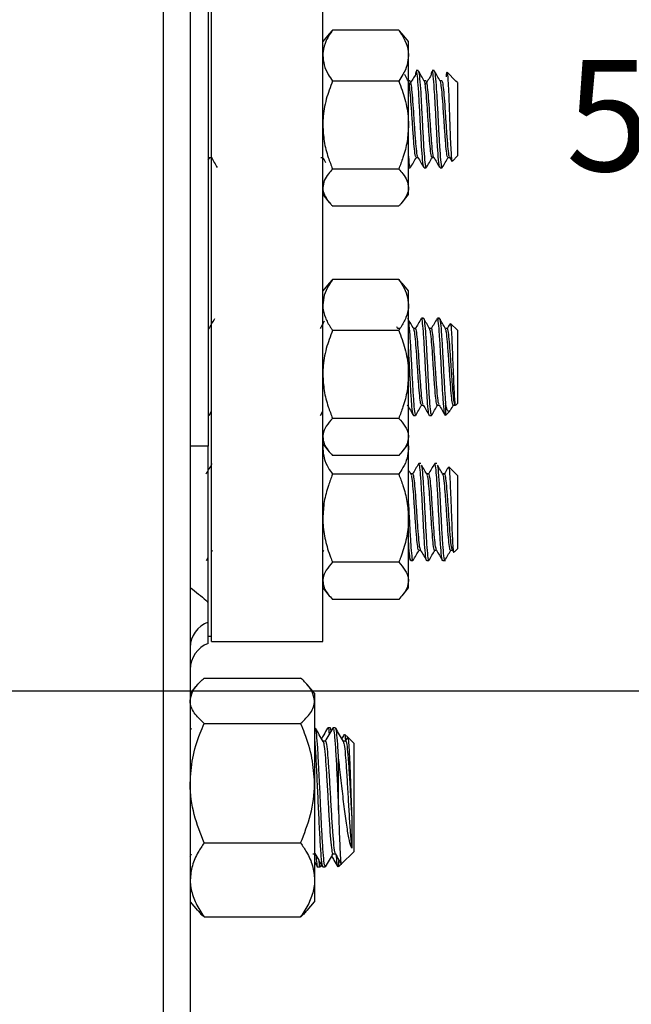
# Model space of a CAD drawing. Units: inches. Extents: x 0.5 to 21.5, y 0.5 to 16.8.
# Drawn here: x 11 to 11.7, y 3.5 to 4.6 of the extents above; entities that cross this region are included whole.
import ezdxf

# ---------------------------------------------------------------- set-up
doc = ezdxf.new("R2010")
doc.units = ezdxf.units.IN
doc.header["$MEASUREMENT"] = 0
doc.layers.add('DEFAULT', color=7, linetype='Continuous')
doc.styles.add('SLDTEXTSTYLE5', font='TXT', dxfattribs={"width": 0.75})
doc.dimstyles.new('SLDDIMSTYLE2', dxfattribs={"dimtxt": 0.125, "dimasz": 0.13, "dimexe": 0, "dimexo": 0.0625, "dimgap": 0.03125, "dimtad": 0, "dimtih": 1, "dimtoh": 1, "dimlfac": 4, "dimrnd": 1e-09, "dimzin": 4, "dimdsep": 46, "dimtxsty": 'SLDTEXTSTYLE5', "dimsah": 1, "dimcen": 0.09, "dimadec": 0, "dimazin": 1, "dimtfac": 1, "dimtofl": 0, "dimtmove": 0, "dimatfit": 3, "dimfxl": 1, "dimfrac": 2, "dimtolj": 1, "dimtzin": 12, "dimarcsym": 0})

# ---------------------------------------------------------------- blocks, each defined once
blk = doc.blocks.new('_D_20')
at = {"layer": 'DEFAULT'}
for p, q in [((11.6115, 5.1175), (11.9306, 5.1175)), ((11.8056, 5.1175), (11.8056, 4.6136)), ((11.8056, 3.8675), (11.8056, 4.4151)), ((10.7306, 3.8675), (11.9306, 3.8675))]:
    blk.add_line(p, q, dxfattribs=at)
for points in [[(11.8056, 5.1175), (11.7856, 4.9875), (11.8256, 4.9875)], [(11.8056, 3.8675), (11.8256, 3.9975), (11.7856, 3.9975)]]:
    blk.add_solid(points, dxfattribs=at)
at = {"layer": 'DEFAULT', "insert": (11.644, 4.5763), "char_height": 0.125, "attachment_point": 1, "style": 'SLDTEXTSTYLE5'}
blk.add_mtext('5.00', dxfattribs=at)

msp = doc.modelspace()

# ---------------------------------------------------------------- linework, layer by layer
at = {"color": 8, "linetype": 'Continuous', "lineweight": 25}
for p, q in [((11.19181, 2.94566), (11.19181, 7.28941)), ((11.24206, 4.14235), (11.22181, 4.14235))]:
    msp.add_line(p, q, dxfattribs=at)
at = {"color": 7, "linetype": 'Continuous', "lineweight": 25}
for p, q in [((11.22181, 7.25941), (11.22181, 2.97566)), ((11.37081, 3.92268), (11.37081, 5.04998)), ((11.24206, 4.98319), (11.24206, 4.14235)), ((11.24581, 3.92268), (11.24581, 4.98319)), ((11.378, 4.60566), (11.37081, 4.59692)), ((11.38175, 4.60981), (11.3779, 4.60544)), ((11.45613, 4.60981), (11.38175, 4.60981)), ((11.45613, 4.60981), (11.45997, 4.60544)), ((11.46706, 4.59692), (11.45988, 4.60566)), ((11.46706, 4.58119), (11.46706, 4.59692)), ((11.46706, 4.50313), (11.46706, 4.58119)), ((11.24231, 4.55876), (11.24206, 4.55836)), ((11.47519, 4.56323), (11.47445, 4.55788)), ((11.47797, 4.56424), (11.47574, 4.56424)), ((11.49305, 4.56323), (11.49231, 4.55788)), ((11.49583, 4.56424), (11.4936, 4.56424)), ((11.52036, 4.55255), (11.51051, 4.56241)), ((11.45613, 4.55258), (11.38175, 4.55258)), ((11.46904, 4.55265), (11.46694, 4.55265)), ((11.48689, 4.55265), (11.48479, 4.55265)), ((11.50475, 4.55265), (11.50265, 4.55265)), ((11.52206, 4.55085), (11.52036, 4.55255)), ((11.52206, 4.55085), (11.52206, 4.51752)), ((11.52206, 4.51752), (11.52206, 4.46839)), ((11.46706, 4.43285), (11.46706, 4.50313)), ((11.24206, 4.46368), (11.24375, 4.46659)), ((11.24359, 4.46659), (11.24566, 4.46659)), ((11.36859, 4.46659), (11.37066, 4.46659)), ((11.47573, 4.46659), (11.4778, 4.46659)), ((11.49359, 4.46659), (11.49566, 4.46659)), ((11.51145, 4.46659), (11.51352, 4.46659)), ((11.51334, 4.4669), (11.51581, 4.46264)), ((11.51636, 4.46268), (11.52206, 4.46839)), ((11.45613, 4.45368), (11.38175, 4.45368)), ((11.46706, 4.45499), (11.46904, 4.45499)), ((11.48467, 4.45499), (11.4869, 4.45499)), ((11.50253, 4.45499), (11.50476, 4.45499)), ((11.46706, 4.42492), (11.46706, 4.43285)), ((11.37081, 4.42492), (11.378, 4.41618)), ((11.45988, 4.41618), (11.46706, 4.42492)), ((11.45613, 4.41202), (11.38175, 4.41202)), ((11.3781, 4.32548), (11.38175, 4.32963)), ((11.45613, 4.32963), (11.38175, 4.32963)), ((11.45977, 4.32548), (11.45613, 4.32963)), ((11.37804, 4.32553), (11.37081, 4.31674)), ((11.46706, 4.31674), (11.45984, 4.32553)), ((11.46706, 4.30101), (11.46706, 4.31674)), ((11.46706, 4.22295), (11.46706, 4.30101)), ((11.48393, 4.28593), (11.4817, 4.28593)), ((11.50178, 4.28593), (11.49955, 4.28593)), ((11.45613, 4.2724), (11.38175, 4.2724)), ((11.4552, 4.27411), (11.45387, 4.2764)), ((11.45714, 4.27433), (11.45507, 4.27433)), ((11.475, 4.27433), (11.47293, 4.27433)), ((11.49285, 4.27433), (11.49078, 4.27433)), ((11.51071, 4.27433), (11.50864, 4.27433)), ((11.52206, 4.27254), (11.51442, 4.28018)), ((11.52206, 4.27254), (11.52206, 4.19007)), ((11.46706, 4.15267), (11.46706, 4.22295)), ((11.48169, 4.18828), (11.48376, 4.18828)), ((11.49955, 4.18828), (11.50162, 4.18828)), ((11.50867, 4.19011), (11.50867, 4.17671)), ((11.51741, 4.18828), (11.51964, 4.18828)), ((11.52018, 4.18819), (11.52206, 4.19007)), ((11.24308, 4.17685), (11.24581, 4.18156)), ((11.36808, 4.17685), (11.37081, 4.18156)), ((11.45613, 4.1735), (11.38175, 4.1735)), ((11.47277, 4.17668), (11.475, 4.17668)), ((11.49062, 4.17668), (11.49286, 4.17668)), ((11.50867, 4.17668), (11.51369, 4.1817)), ((11.46706, 4.14474), (11.46706, 4.15267)), ((11.24206, 3.96649), (11.24206, 4.14235)), ((11.37081, 4.14474), (11.37804, 4.13595)), ((11.45984, 4.13595), (11.46706, 4.14474)), ((11.46706, 4.13925), (11.46706, 4.14474)), ((11.46706, 4.06119), (11.46706, 4.13925)), ((11.45613, 4.13184), (11.38175, 4.13184)), ((11.47855, 4.12277), (11.47838, 4.12197)), ((11.48095, 4.12287), (11.47872, 4.12287)), ((11.4964, 4.12277), (11.49624, 4.12197)), ((11.49881, 4.12287), (11.49657, 4.12287)), ((11.52206, 4.10948), (11.51248, 4.11906)), ((11.45613, 4.11063), (11.38175, 4.11063)), ((11.47202, 4.11127), (11.46979, 4.11127)), ((11.48988, 4.11127), (11.48764, 4.11127)), ((11.50773, 4.11127), (11.5055, 4.11127)), ((11.52206, 4.10948), (11.52206, 4.10725)), ((11.52206, 4.10725), (11.52206, 4.02702)), ((11.46706, 3.99091), (11.46706, 4.06119)), ((11.24013, 4.01384), (11.24206, 4.01718)), ((11.24581, 4.02365), (11.24688, 4.02549)), ((11.37081, 4.02365), (11.37188, 4.02549)), ((11.46706, 4.01811), (11.46957, 4.01379)), ((11.47872, 4.02522), (11.48079, 4.02522)), ((11.49657, 4.02522), (11.49865, 4.02522)), ((11.51443, 4.02522), (11.51651, 4.02522)), ((11.51637, 4.02545), (11.51777, 4.02304)), ((11.51827, 4.02322), (11.52206, 4.02702)), ((11.45613, 4.01174), (11.38175, 4.01174)), ((11.46979, 4.01362), (11.47202, 4.01362)), ((11.48765, 4.01362), (11.48988, 4.01362)), ((11.5055, 4.01362), (11.50867, 4.01362)), ((11.46706, 3.98297), (11.46706, 3.99091)), ((11.37081, 3.98297), (11.37804, 3.97418)), ((11.45984, 3.97418), (11.46706, 3.98297)), ((11.24206, 3.94439), (11.24206, 3.96649)), ((11.45613, 3.97008), (11.38175, 3.97008)), ((11.24206, 3.92068), (11.24206, 3.94439)), ((11.24206, 3.92893), (11.24581, 3.92893)), ((11.24581, 3.92268), (11.37081, 3.92268)), ((11.23007, 3.87435), (11.22181, 3.86477)), ((11.23744, 3.88163), (11.34594, 3.88163)), ((11.36156, 3.86477), (11.35331, 3.87435)), ((11.36156, 3.86477), (11.36156, 3.85613)), ((11.36156, 3.85613), (11.36156, 3.76358)), ((11.23744, 3.83063), (11.34594, 3.83063)), ((11.22281, 3.82542), (11.22181, 3.8237)), ((11.36229, 3.82564), (11.36156, 3.82564)), ((11.37934, 3.82564), (11.3765, 3.82564)), ((11.38502, 3.82564), (11.38218, 3.82564)), ((11.39933, 3.81483), (11.39574, 3.81842)), ((11.37364, 3.81088), (11.37098, 3.81088)), ((11.39637, 3.81088), (11.39371, 3.81088)), ((11.39862, 3.81506), (11.39604, 3.8106)), ((11.40556, 3.8086), (11.39933, 3.81483)), ((11.40556, 3.8086), (11.40556, 3.68644)), ((11.38852, 3.73335), (11.38852, 3.79195)), ((11.36156, 3.76358), (11.36156, 3.65496)), ((11.23744, 3.69652), (11.34594, 3.69652)), ((11.36156, 3.68548), (11.36193, 3.6853)), ((11.39188, 3.67276), (11.40556, 3.68644)), ((11.22181, 3.68166), (11.22326, 3.68415)), ((11.35944, 3.68415), (11.36211, 3.68415)), ((11.36156, 3.67531), (11.36485, 3.66963)), ((11.38217, 3.68415), (11.38484, 3.68415)), ((11.38852, 3.67649), (11.38852, 3.6694)), ((11.36513, 3.66939), (11.36797, 3.66939)), ((11.36832, 3.66974), (11.36939, 3.67159)), ((11.37081, 3.66939), (11.37365, 3.66939)), ((11.38852, 3.66939), (11.39188, 3.67276)), ((11.36156, 3.65496), (11.36156, 3.63027)), ((11.22181, 3.63027), (11.23007, 3.62068)), ((11.35331, 3.62068), (11.36156, 3.63027)), ((11.23744, 3.6134), (11.34594, 3.6134))]:
    msp.add_line(p, q, dxfattribs=at)
for centre, radius, start, end in [((11.25214, 3.91579), 0.03032, 109.3997, 179.482), ((11.25306, 3.89143), 0.03125, 110.60969, 180)]:
    msp.add_arc(centre, radius, start, end, dxfattribs=at)
for points, knots in [([(11.38175, 4.60981), (11.37921, 4.6059), (11.37406, 4.59799), (11.37108, 4.58822), (11.37087, 4.58257), (11.37081, 4.58119)], [0, 0, 0, 0, 0.4247356, 0.8594396, 1, 1, 1, 1]), ([(11.45613, 4.60981), (11.45867, 4.6059), (11.46382, 4.59799), (11.4668, 4.58822), (11.46701, 4.58257), (11.46706, 4.58119)], [0, 0, 0, 0, 0.4247356, 0.8594396, 1, 1, 1, 1]), ([(11.37081, 4.58119), (11.37114, 4.57766), (11.3718, 4.57048), (11.37616, 4.56092), (11.38009, 4.55505), (11.38175, 4.55258)], [0, 0, 0, 0, 0.35993956, 0.72950724, 1, 1, 1, 1]), ([(11.46706, 4.58119), (11.46674, 4.57766), (11.46608, 4.57048), (11.46171, 4.56092), (11.45779, 4.55505), (11.45613, 4.55258)], [0, 0, 0, 0, 0.3599396, 0.7295072, 1, 1, 1, 1]), ([(11.46699, 4.55256), (11.46586, 4.5545), (11.46446, 4.55691), (11.46307, 4.55932), (11.46279, 4.55979)], [0, 0, 0, 0, 0.80330657, 1, 1, 1, 1]), ([(11.47446, 4.55876), (11.47333, 4.55698), (11.47109, 4.55343), (11.46885, 4.5499), (11.46773, 4.54814)], [0, 0, 0, 0, 0.5000372, 1, 1, 1, 1]), ([(11.4844, 4.45603), (11.4843, 4.45596), (11.48384, 4.45562), (11.48299, 4.46333), (11.4819, 4.47821), (11.48076, 4.49853), (11.47965, 4.52033), (11.47855, 4.54067), (11.47741, 4.55584), (11.47649, 4.56396), (11.47593, 4.56339), (11.47574, 4.56319)], [0, 0, 0, 0, 0.0320461, 0.1611528, 0.2895435, 0.4190453, 0.5476761, 0.676307, 0.8058088, 0.9341995, 1, 1, 1, 1]), ([(11.47797, 4.56319), (11.47816, 4.56339), (11.47873, 4.56396), (11.47964, 4.55584), (11.48078, 4.54067), (11.48189, 4.52034), (11.48299, 4.49852), (11.48413, 4.47825), (11.48523, 4.46319), (11.48616, 4.4552), (11.48672, 4.45584), (11.4869, 4.45605)], [0, 0, 0, 0, 0.0638059, 0.1883048, 0.3138811, 0.4386128, 0.5633445, 0.6889209, 0.8134197, 0.9386128, 1, 1, 1, 1]), ([(11.48484, 4.55256), (11.48372, 4.5545), (11.48147, 4.55837), (11.47923, 4.56224), (11.4781, 4.56418)], [0, 0, 0, 0, 0.4999153, 1, 1, 1, 1]), ([(11.49231, 4.55876), (11.49119, 4.55698), (11.48895, 4.55343), (11.48671, 4.5499), (11.48559, 4.54814)], [0, 0, 0, 0, 0.5000372, 1, 1, 1, 1]), ([(11.50225, 4.45603), (11.50216, 4.45596), (11.50169, 4.45562), (11.50085, 4.46333), (11.49976, 4.47821), (11.49862, 4.49853), (11.49751, 4.52033), (11.49641, 4.54067), (11.49527, 4.55584), (11.49435, 4.56396), (11.49379, 4.56339), (11.4936, 4.56319)], [0, 0, 0, 0, 0.0320461, 0.1611528, 0.2895435, 0.4190453, 0.5476761, 0.676307, 0.8058088, 0.9341995, 1, 1, 1, 1]), ([(11.49583, 4.56319), (11.49602, 4.56339), (11.49658, 4.56396), (11.4975, 4.55584), (11.49864, 4.54067), (11.49974, 4.52034), (11.50085, 4.49852), (11.50199, 4.47825), (11.50308, 4.46319), (11.50402, 4.4552), (11.50457, 4.45584), (11.50476, 4.45605)], [0, 0, 0, 0, 0.0638059, 0.1883048, 0.3138811, 0.4386128, 0.5633445, 0.6889209, 0.8134197, 0.9386128, 1, 1, 1, 1]), ([(11.5027, 4.55256), (11.50158, 4.5545), (11.49933, 4.55837), (11.49708, 4.56224), (11.49596, 4.56418)], [0, 0, 0, 0, 0.4999153, 1, 1, 1, 1]), ([(11.50962, 4.55731), (11.50968, 4.55817), (11.50994, 4.56207), (11.51039, 4.56329), (11.51102, 4.56023), (11.51162, 4.55108), (11.51225, 4.53749), (11.51286, 4.52103), (11.51348, 4.50362), (11.51409, 4.48739), (11.5147, 4.47395), (11.51533, 4.46541), (11.51578, 4.46169), (11.51604, 4.46273), (11.51609, 4.46294)], [0, 0, 0, 0, 0.0280342, 0.1280262, 0.2269634, 0.3248654, 0.4213539, 0.5171693, 0.6112079, 0.7049403, 0.7965295, 0.887841, 0.9773118, 1, 1, 1, 1]), ([(11.38175, 4.55258), (11.37921, 4.54582), (11.37406, 4.53215), (11.37108, 4.51527), (11.37087, 4.50551), (11.37081, 4.50313)], [0, 0, 0, 0, 0.4247356, 0.8594396, 1, 1, 1, 1]), ([(11.45613, 4.55258), (11.45867, 4.54582), (11.46382, 4.53215), (11.4668, 4.51527), (11.46701, 4.50551), (11.46706, 4.50313)], [0, 0, 0, 0, 0.42473558, 0.85943956, 1, 1, 1, 1]), ([(11.47574, 4.46742), (11.47556, 4.46726), (11.475, 4.46676), (11.47406, 4.47305), (11.47297, 4.48491), (11.47183, 4.50087), (11.47072, 4.51807), (11.46962, 4.53406), (11.46855, 4.54531), (11.4677, 4.5514), (11.46719, 4.5519), (11.46698, 4.55211)], [0, 0, 0, 0, 0.0626061, 0.1902214, 0.3171266, 0.4451339, 0.5722773, 0.6994206, 0.8274279, 0.9289768, 1, 1, 1, 1]), ([(11.47763, 4.4674), (11.47756, 4.46737), (11.47712, 4.46716), (11.4763, 4.4732), (11.4752, 4.48487), (11.47406, 4.50089), (11.47296, 4.51806), (11.47185, 4.53408), (11.47071, 4.54603), (11.4698, 4.55243), (11.46923, 4.55197), (11.46904, 4.55182)], [0, 0, 0, 0, 0.02399312, 0.15414015, 0.28356302, 0.4141098, 0.54377558, 0.67344135, 0.80398813, 0.933411, 1, 1, 1, 1]), ([(11.4936, 4.46742), (11.49341, 4.46726), (11.49286, 4.46676), (11.49192, 4.47305), (11.49083, 4.48491), (11.48969, 4.50087), (11.48858, 4.51807), (11.48748, 4.53406), (11.48641, 4.54531), (11.48556, 4.5514), (11.48505, 4.5519), (11.48484, 4.55211)], [0, 0, 0, 0, 0.06260614, 0.19022141, 0.31712662, 0.44513387, 0.57227726, 0.69942064, 0.82742789, 0.92897677, 1, 1, 1, 1]), ([(11.49549, 4.4674), (11.49542, 4.46737), (11.49497, 4.46716), (11.49415, 4.4732), (11.49306, 4.48487), (11.49192, 4.50089), (11.49081, 4.51806), (11.48971, 4.53408), (11.48857, 4.54603), (11.48765, 4.55243), (11.48709, 4.55197), (11.4869, 4.55182)], [0, 0, 0, 0, 0.0239931, 0.1541401, 0.283563, 0.4141098, 0.5437756, 0.6734413, 0.8039881, 0.933411, 1, 1, 1, 1]), ([(11.51145, 4.46742), (11.51127, 4.46726), (11.51071, 4.46676), (11.50978, 4.47305), (11.50868, 4.48491), (11.50755, 4.50087), (11.50644, 4.51807), (11.50534, 4.53406), (11.50427, 4.54531), (11.50342, 4.5514), (11.50291, 4.5519), (11.50269, 4.55211)], [0, 0, 0, 0, 0.0626061, 0.1902214, 0.3171266, 0.4451339, 0.5722773, 0.6994206, 0.8274279, 0.9289768, 1, 1, 1, 1]), ([(11.51334, 4.4674), (11.51327, 4.46737), (11.51283, 4.46716), (11.51201, 4.4732), (11.51092, 4.48487), (11.50978, 4.50089), (11.50867, 4.51806), (11.50757, 4.53408), (11.50643, 4.54603), (11.50551, 4.55243), (11.50495, 4.55197), (11.50476, 4.55182)], [0, 0, 0, 0, 0.02399312, 0.15414015, 0.28356302, 0.4141098, 0.54377558, 0.67344135, 0.80398813, 0.933411, 1, 1, 1, 1]), ([(11.37081, 4.50313), (11.37114, 4.49701), (11.3718, 4.48462), (11.37616, 4.46809), (11.38009, 4.45796), (11.38175, 4.45368)], [0, 0, 0, 0, 0.3599396, 0.7295072, 1, 1, 1, 1]), ([(11.46706, 4.50313), (11.46674, 4.49701), (11.46608, 4.48462), (11.46171, 4.46809), (11.45779, 4.45796), (11.45613, 4.45368)], [0, 0, 0, 0, 0.35993956, 0.72950724, 1, 1, 1, 1]), ([(11.24548, 4.4669), (11.24661, 4.46496), (11.24887, 4.46107), (11.25112, 4.45718), (11.25225, 4.45524)], [0, 0, 0, 0, 0.4997336, 1, 1, 1, 1]), ([(11.37048, 4.4669), (11.37161, 4.46496), (11.37276, 4.46298), (11.37391, 4.46099), (11.37394, 4.46095)], [0, 0, 0, 0, 0.9795268, 1, 1, 1, 1]), ([(11.46706, 4.4683), (11.46717, 4.46686), (11.46764, 4.46022), (11.4683, 4.45531), (11.46886, 4.45586), (11.46904, 4.45605)], [0, 0, 0, 0, 0.15749, 0.722804, 1, 1, 1, 1]), ([(11.46933, 4.45527), (11.47046, 4.45722), (11.47271, 4.46111), (11.47497, 4.465), (11.4761, 4.46694)], [0, 0, 0, 0, 0.5002548, 1, 1, 1, 1]), ([(11.47762, 4.4669), (11.47875, 4.46496), (11.48101, 4.46107), (11.48326, 4.45718), (11.48439, 4.45524)], [0, 0, 0, 0, 0.49973358, 1, 1, 1, 1]), ([(11.48719, 4.45527), (11.48831, 4.45722), (11.49057, 4.46111), (11.49283, 4.465), (11.49396, 4.46694)], [0, 0, 0, 0, 0.5002548, 1, 1, 1, 1]), ([(11.49548, 4.4669), (11.49661, 4.46496), (11.49887, 4.46107), (11.50112, 4.45718), (11.50225, 4.45524)], [0, 0, 0, 0, 0.4997336, 1, 1, 1, 1]), ([(11.50504, 4.45527), (11.50617, 4.45722), (11.50843, 4.46111), (11.51068, 4.465), (11.51181, 4.46694)], [0, 0, 0, 0, 0.5002548, 1, 1, 1, 1]), ([(11.38175, 4.45368), (11.38013, 4.45192), (11.37627, 4.44773), (11.37184, 4.44078), (11.37116, 4.43551), (11.37081, 4.43285)], [0, 0, 0, 0, 0.2641633, 0.6277993, 1, 1, 1, 1]), ([(11.45613, 4.45368), (11.45775, 4.45192), (11.46161, 4.44773), (11.46603, 4.44078), (11.46672, 4.43551), (11.46706, 4.43285)], [0, 0, 0, 0, 0.2641633, 0.62779934, 1, 1, 1, 1]), ([(11.37081, 4.43285), (11.37084, 4.43212), (11.37097, 4.42865), (11.37322, 4.42239), (11.37773, 4.41623), (11.38099, 4.41282), (11.38175, 4.41202)], [0, 0, 0, 0, 0.1019412, 0.4858057, 0.8798737, 1, 1, 1, 1]), ([(11.46706, 4.43285), (11.46704, 4.43212), (11.46691, 4.42865), (11.46466, 4.42239), (11.46014, 4.41623), (11.45689, 4.41282), (11.45613, 4.41202)], [0, 0, 0, 0, 0.1019412, 0.4858057, 0.8798737, 1, 1, 1, 1]), ([(11.38175, 4.32963), (11.38013, 4.32721), (11.37627, 4.32146), (11.37184, 4.31191), (11.37116, 4.30467), (11.37081, 4.30101)], [0, 0, 0, 0, 0.2641633, 0.6277993, 1, 1, 1, 1]), ([(11.45613, 4.32963), (11.45775, 4.32721), (11.46161, 4.32146), (11.46603, 4.31191), (11.46672, 4.30467), (11.46706, 4.30101)], [0, 0, 0, 0, 0.2641633, 0.6277993, 1, 1, 1, 1]), ([(11.37081, 4.30101), (11.37084, 4.30001), (11.37097, 4.29524), (11.37322, 4.28664), (11.37773, 4.27818), (11.38099, 4.27349), (11.38175, 4.2724)], [0, 0, 0, 0, 0.1019412, 0.4858057, 0.8798737, 1, 1, 1, 1]), ([(11.46706, 4.30101), (11.46704, 4.30001), (11.46691, 4.29524), (11.46466, 4.28664), (11.46014, 4.27818), (11.45689, 4.27349), (11.45613, 4.2724)], [0, 0, 0, 0, 0.1019412, 0.4858057, 0.8798737, 1, 1, 1, 1]), ([(11.24899, 4.28518), (11.24795, 4.2834), (11.2458, 4.27968), (11.24364, 4.27597), (11.24251, 4.27403)], [0, 0, 0, 0, 0.4783583, 1, 1, 1, 1]), ([(11.37257, 4.28275), (11.37201, 4.28178), (11.37038, 4.27897), (11.36876, 4.27617), (11.36769, 4.27433)], [0, 0, 0, 0, 0.3447598, 1, 1, 1, 1]), ([(11.47306, 4.27411), (11.47193, 4.27605), (11.46967, 4.27994), (11.46742, 4.28382), (11.46629, 4.28577)], [0, 0, 0, 0, 0.4997597, 1, 1, 1, 1]), ([(11.46706, 4.28179), (11.46717, 4.28134), (11.46764, 4.27927), (11.46849, 4.26774), (11.46962, 4.24924), (11.47071, 4.22742), (11.47185, 4.20631), (11.47296, 4.18919), (11.474, 4.17829), (11.47469, 4.1776), (11.475, 4.17729)], [0, 0, 0, 0, 0.0392637, 0.1802017, 0.3211396, 0.461296, 0.6026654, 0.743084, 0.8835026, 1, 1, 1, 1]), ([(11.48141, 4.28567), (11.48029, 4.28373), (11.47803, 4.27985), (11.47578, 4.27597), (11.47465, 4.27403)], [0, 0, 0, 0, 0.5001877, 1, 1, 1, 1]), ([(11.49041, 4.17779), (11.49017, 4.17809), (11.48955, 4.17884), (11.48858, 4.18928), (11.48748, 4.20628), (11.48634, 4.22747), (11.48524, 4.2491), (11.48412, 4.26825), (11.48299, 4.28101), (11.4822, 4.28679), (11.48176, 4.28551), (11.4817, 4.28532)], [0, 0, 0, 0, 0.0822218, 0.2095096, 0.3372643, 0.4658842, 0.5934004, 0.7216277, 0.8498549, 0.9773712, 1, 1, 1, 1]), ([(11.48393, 4.28532), (11.48399, 4.28551), (11.48443, 4.28679), (11.48523, 4.28101), (11.48635, 4.26825), (11.48747, 4.24911), (11.48857, 4.22746), (11.48971, 4.2063), (11.49081, 4.1892), (11.49186, 4.17829), (11.49254, 4.1776), (11.49286, 4.17729)], [0, 0, 0, 0, 0.0220934, 0.1465922, 0.2717853, 0.3969784, 0.5214773, 0.6470536, 0.7717853, 0.8965171, 1, 1, 1, 1]), ([(11.49091, 4.27411), (11.48979, 4.27605), (11.48753, 4.27994), (11.48528, 4.28382), (11.48415, 4.28577)], [0, 0, 0, 0, 0.4997597, 1, 1, 1, 1]), ([(11.49927, 4.28567), (11.49814, 4.28373), (11.49589, 4.27985), (11.49364, 4.27597), (11.49251, 4.27403)], [0, 0, 0, 0, 0.5001877, 1, 1, 1, 1]), ([(11.50827, 4.17779), (11.50803, 4.17809), (11.50741, 4.17884), (11.50644, 4.18928), (11.50533, 4.20628), (11.50419, 4.22747), (11.5031, 4.2491), (11.50198, 4.26825), (11.50085, 4.28101), (11.50006, 4.28679), (11.49962, 4.28551), (11.49955, 4.28532)], [0, 0, 0, 0, 0.0822218, 0.2095096, 0.3372643, 0.4658842, 0.5934004, 0.7216277, 0.8498549, 0.9773712, 1, 1, 1, 1]), ([(11.50178, 4.28532), (11.50185, 4.28551), (11.50229, 4.28679), (11.50308, 4.281), (11.50421, 4.26825), (11.50533, 4.24909), (11.50643, 4.22753), (11.50757, 4.20605), (11.5083, 4.19541), (11.50867, 4.19011)], [0, 0, 0, 0, 0.0286263, 0.1899391, 0.3521515, 0.5143638, 0.6756766, 0.8383855, 1, 1, 1, 1]), ([(11.50877, 4.27411), (11.50764, 4.27605), (11.50539, 4.27994), (11.50313, 4.28382), (11.50201, 4.28577)], [0, 0, 0, 0, 0.49975974, 1, 1, 1, 1]), ([(11.38175, 4.2724), (11.37921, 4.26564), (11.37406, 4.25197), (11.37108, 4.23509), (11.37087, 4.22533), (11.37081, 4.22295)], [0, 0, 0, 0, 0.42473558, 0.85943956, 1, 1, 1, 1]), ([(11.45613, 4.2724), (11.45867, 4.26564), (11.46382, 4.25197), (11.4668, 4.23509), (11.46701, 4.22533), (11.46706, 4.22295)], [0, 0, 0, 0, 0.4247356, 0.8594396, 1, 1, 1, 1]), ([(11.48169, 4.18876), (11.48138, 4.18901), (11.4807, 4.18955), (11.47965, 4.19814), (11.47855, 4.21161), (11.47741, 4.22826), (11.47631, 4.24538), (11.47519, 4.26021), (11.47409, 4.27093), (11.47338, 4.27295), (11.47304, 4.27392)], [0, 0, 0, 0, 0.1067277, 0.2354142, 0.3641007, 0.4936615, 0.6221069, 0.751271, 0.8804351, 1, 1, 1, 1]), ([(11.48365, 4.1893), (11.48343, 4.18951), (11.48284, 4.19009), (11.48189, 4.19821), (11.48078, 4.21159), (11.47964, 4.22828), (11.47855, 4.24533), (11.47742, 4.2604), (11.4763, 4.27045), (11.47551, 4.27501), (11.47506, 4.274), (11.475, 4.27385)], [0, 0, 0, 0, 0.0745553, 0.2032657, 0.3319761, 0.4615609, 0.5900302, 0.7192183, 0.8484063, 0.9768756, 1, 1, 1, 1]), ([(11.49955, 4.18876), (11.49924, 4.18901), (11.49855, 4.18955), (11.49751, 4.19814), (11.49641, 4.21161), (11.49527, 4.22826), (11.49417, 4.24538), (11.49305, 4.26021), (11.49195, 4.27093), (11.49124, 4.27295), (11.4909, 4.27392)], [0, 0, 0, 0, 0.1067277, 0.2354142, 0.3641007, 0.4936615, 0.6221069, 0.751271, 0.8804351, 1, 1, 1, 1]), ([(11.5015, 4.1893), (11.50129, 4.18951), (11.50069, 4.19009), (11.49974, 4.19821), (11.49864, 4.21159), (11.4975, 4.22828), (11.4964, 4.24533), (11.49528, 4.2604), (11.49415, 4.27045), (11.49336, 4.27501), (11.49292, 4.274), (11.49285, 4.27385)], [0, 0, 0, 0, 0.0745553, 0.2032657, 0.3319761, 0.4615609, 0.5900302, 0.7192183, 0.8484063, 0.9768756, 1, 1, 1, 1]), ([(11.51741, 4.18876), (11.5171, 4.18901), (11.51641, 4.18955), (11.51537, 4.19814), (11.51426, 4.21161), (11.51312, 4.22826), (11.51203, 4.24538), (11.5109, 4.26021), (11.50981, 4.27093), (11.5091, 4.27295), (11.50876, 4.27392)], [0, 0, 0, 0, 0.1067277, 0.2354142, 0.3641007, 0.4936615, 0.6221069, 0.751271, 0.8804351, 1, 1, 1, 1]), ([(11.51387, 4.28005), (11.51383, 4.27998), (11.51266, 4.27797), (11.51149, 4.27596), (11.51037, 4.27403)], [0, 0, 0, 0, 0.0342914, 1, 1, 1, 1]), ([(11.51964, 4.18877), (11.51933, 4.18901), (11.51864, 4.18955), (11.5176, 4.19814), (11.51649, 4.21161), (11.51536, 4.22828), (11.51426, 4.24533), (11.51314, 4.2604), (11.51201, 4.27045), (11.51122, 4.27501), (11.51078, 4.274), (11.51071, 4.27385)], [0, 0, 0, 0, 0.1031688, 0.2278996, 0.3526305, 0.4782087, 0.6027059, 0.7278996, 0.8530934, 0.9775905, 1, 1, 1, 1]), ([(11.51421, 4.27997), (11.51437, 4.27961), (11.51474, 4.27882), (11.51533, 4.27105), (11.51593, 4.259), (11.51656, 4.24395), (11.51716, 4.22786), (11.51779, 4.21262), (11.51839, 4.19981), (11.51902, 4.19131), (11.5195, 4.18736), (11.51979, 4.18826), (11.51987, 4.1885)], [0, 0, 0, 0, 0.0930554, 0.2069796, 0.3186073, 0.4294767, 0.5384922, 0.6463022, 0.7527099, 0.8574576, 0.961262, 1, 1, 1, 1]), ([(11.47255, 4.17779), (11.47231, 4.17809), (11.4717, 4.17884), (11.47072, 4.18926), (11.46962, 4.20633), (11.46848, 4.22727), (11.46765, 4.24444), (11.46717, 4.2522), (11.46706, 4.25393)], [0, 0, 0, 0, 0.1305279, 0.3325984, 0.5354101, 0.7395952, 0.9420284, 1, 1, 1, 1]), ([(11.37081, 4.22295), (11.37114, 4.21683), (11.3718, 4.20444), (11.37616, 4.18791), (11.38009, 4.17778), (11.38175, 4.1735)], [0, 0, 0, 0, 0.3599396, 0.7295072, 1, 1, 1, 1]), ([(11.46706, 4.22295), (11.46674, 4.21683), (11.46608, 4.20444), (11.46171, 4.18791), (11.45779, 4.17778), (11.45613, 4.1735)], [0, 0, 0, 0, 0.3599396, 0.7295072, 1, 1, 1, 1]), ([(11.46578, 4.18849), (11.46691, 4.18655), (11.46917, 4.18266), (11.47143, 4.17877), (11.47256, 4.17682)], [0, 0, 0, 0, 0.49969043, 1, 1, 1, 1]), ([(11.47522, 4.17685), (11.47635, 4.17879), (11.4786, 4.18268), (11.48086, 4.18656), (11.48199, 4.1885)], [0, 0, 0, 0, 0.50024026, 1, 1, 1, 1]), ([(11.48364, 4.18849), (11.48477, 4.18655), (11.48703, 4.18266), (11.48929, 4.17877), (11.49042, 4.17682)], [0, 0, 0, 0, 0.4996904, 1, 1, 1, 1]), ([(11.49308, 4.17685), (11.4942, 4.17879), (11.49646, 4.18268), (11.49872, 4.18656), (11.49984, 4.1885)], [0, 0, 0, 0, 0.50024026, 1, 1, 1, 1]), ([(11.5015, 4.18849), (11.50263, 4.18655), (11.50489, 4.18266), (11.50714, 4.17877), (11.50827, 4.17682)], [0, 0, 0, 0, 0.4996904, 1, 1, 1, 1]), ([(11.51351, 4.18187), (11.51289, 4.18147), (11.51151, 4.18057), (11.50997, 4.18471), (11.50897, 4.18889), (11.50867, 4.19011)], [0, 0, 0, 0, 0.3626702, 0.812452, 1, 1, 1, 1]), ([(11.51422, 4.18251), (11.51425, 4.18257), (11.51541, 4.18456), (11.51657, 4.18656), (11.5177, 4.1885)], [0, 0, 0, 0, 0.0281986, 1, 1, 1, 1]), ([(11.38175, 4.1735), (11.37921, 4.17065), (11.37406, 4.1649), (11.37108, 4.15779), (11.37087, 4.15367), (11.37081, 4.15267)], [0, 0, 0, 0, 0.4247356, 0.8594396, 1, 1, 1, 1]), ([(11.45613, 4.1735), (11.45867, 4.17065), (11.46382, 4.1649), (11.4668, 4.15779), (11.46701, 4.15367), (11.46706, 4.15267)], [0, 0, 0, 0, 0.42473558, 0.85943956, 1, 1, 1, 1]), ([(11.37081, 4.15267), (11.37114, 4.15009), (11.3718, 4.14487), (11.37616, 4.13791), (11.38009, 4.13364), (11.38175, 4.13184)], [0, 0, 0, 0, 0.3599396, 0.7295072, 1, 1, 1, 1]), ([(11.46706, 4.15267), (11.46674, 4.15009), (11.46608, 4.14487), (11.46171, 4.13791), (11.45779, 4.13364), (11.45613, 4.13184)], [0, 0, 0, 0, 0.3599396, 0.7295072, 1, 1, 1, 1]), ([(11.37128, 4.14416), (11.3712, 4.14391), (11.3707, 4.14229), (11.37076, 4.14064), (11.37081, 4.13925)], [0, 0, 0, 0, 0.1588671, 1, 1, 1, 1]), ([(11.37081, 4.13925), (11.37114, 4.13571), (11.3718, 4.12854), (11.37616, 4.11898), (11.38009, 4.11311), (11.38175, 4.11063)], [0, 0, 0, 0, 0.3599396, 0.7295072, 1, 1, 1, 1]), ([(11.46706, 4.13925), (11.46674, 4.13571), (11.46608, 4.12854), (11.46171, 4.11898), (11.45779, 4.11311), (11.45613, 4.11063)], [0, 0, 0, 0, 0.3599396, 0.7295072, 1, 1, 1, 1]), ([(11.46659, 4.14416), (11.46667, 4.14391), (11.46717, 4.14229), (11.46711, 4.14064), (11.46706, 4.13925)], [0, 0, 0, 0, 0.1588671, 1, 1, 1, 1]), ([(11.24624, 4.1225), (11.24512, 4.12055), (11.24286, 4.11667), (11.24061, 4.11278), (11.23948, 4.11084)], [0, 0, 0, 0, 0.5002328, 1, 1, 1, 1]), ([(11.47839, 4.1225), (11.47726, 4.12055), (11.47501, 4.11667), (11.47275, 4.11278), (11.47162, 4.11084)], [0, 0, 0, 0, 0.50023284, 1, 1, 1, 1]), ([(11.48765, 4.01417), (11.48759, 4.01399), (11.48716, 4.01269), (11.48634, 4.01838), (11.48524, 4.03102), (11.48412, 4.05008), (11.48299, 4.07169), (11.4819, 4.09291), (11.48076, 4.11012), (11.47971, 4.12118), (11.47903, 4.12197), (11.47872, 4.12233)], [0, 0, 0, 0, 0.0193139, 0.1448902, 0.2693891, 0.3945822, 0.5197753, 0.6442741, 0.7698505, 0.8945822, 1, 1, 1, 1]), ([(11.4884, 4.10972), (11.48728, 4.11161), (11.48504, 4.11539), (11.4828, 4.11917), (11.48168, 4.12107)], [0, 0, 0, 0, 0.4999484, 1, 1, 1, 1]), ([(11.48168, 4.12044), (11.48175, 4.1203), (11.48219, 4.1194), (11.48299, 4.1098), (11.48413, 4.09299), (11.48523, 4.07167), (11.48635, 4.05009), (11.48747, 4.03102), (11.48857, 4.01838), (11.48939, 4.01269), (11.48982, 4.01399), (11.48988, 4.01417)], [0, 0, 0, 0, 0.0252995, 0.1612022, 0.298025, 0.4336739, 0.5700793, 0.7064846, 0.8421335, 0.9789563, 1, 1, 1, 1]), ([(11.49624, 4.1225), (11.49512, 4.12055), (11.49286, 4.11667), (11.49061, 4.11278), (11.48948, 4.11084)], [0, 0, 0, 0, 0.5002328, 1, 1, 1, 1]), ([(11.5055, 4.01417), (11.50545, 4.01399), (11.50502, 4.01269), (11.50419, 4.01838), (11.5031, 4.03102), (11.50198, 4.05008), (11.50085, 4.07169), (11.49976, 4.09291), (11.49862, 4.11012), (11.49757, 4.12118), (11.49689, 4.12197), (11.49657, 4.12233)], [0, 0, 0, 0, 0.0193139, 0.1448902, 0.2693891, 0.3945822, 0.5197753, 0.6442741, 0.7698505, 0.8945822, 1, 1, 1, 1]), ([(11.50626, 4.10972), (11.50514, 4.11161), (11.5029, 4.11539), (11.50065, 4.11917), (11.49953, 4.12107)], [0, 0, 0, 0, 0.4999484, 1, 1, 1, 1]), ([(11.49954, 4.12044), (11.49961, 4.1203), (11.50004, 4.1194), (11.50085, 4.1098), (11.50199, 4.09299), (11.50308, 4.07167), (11.50421, 4.05009), (11.50533, 4.03102), (11.50643, 4.01838), (11.50725, 4.01269), (11.50768, 4.01399), (11.50773, 4.01417)], [0, 0, 0, 0, 0.0252995, 0.1612022, 0.298025, 0.4336739, 0.5700793, 0.7064846, 0.8421335, 0.9789563, 1, 1, 1, 1]), ([(11.51186, 4.11864), (11.51148, 4.11798), (11.50997, 4.11538), (11.50846, 4.11278), (11.50733, 4.11084)], [0, 0, 0, 0, 0.25281314, 1, 1, 1, 1]), ([(11.51232, 4.11891), (11.5125, 4.11841), (11.51288, 4.11736), (11.51348, 4.10885), (11.51409, 4.09609), (11.5147, 4.0803), (11.51533, 4.06359), (11.51593, 4.04782), (11.51656, 4.03472), (11.51716, 4.02614), (11.51765, 4.02234), (11.51792, 4.02328), (11.51799, 4.02351)], [0, 0, 0, 0, 0.1008699, 0.2136082, 0.3259796, 0.4357815, 0.5452505, 0.6525128, 0.7590464, 0.8637985, 0.9673924, 1, 1, 1, 1]), ([(11.38175, 4.11063), (11.38013, 4.10645), (11.37627, 4.09652), (11.37184, 4.08001), (11.37116, 4.06751), (11.37081, 4.06119)], [0, 0, 0, 0, 0.2641633, 0.6277993, 1, 1, 1, 1]), ([(11.45613, 4.11063), (11.45775, 4.10645), (11.46161, 4.09652), (11.46603, 4.08001), (11.46672, 4.06751), (11.46706, 4.06119)], [0, 0, 0, 0, 0.2641633, 0.6277993, 1, 1, 1, 1]), ([(11.47055, 4.10972), (11.46943, 4.11161), (11.46826, 4.11356), (11.4671, 4.11552), (11.46706, 4.11559)], [0, 0, 0, 0, 0.9656096, 1, 1, 1, 1]), ([(11.47872, 4.02565), (11.47866, 4.02551), (11.47823, 4.02449), (11.47741, 4.02897), (11.47631, 4.03892), (11.47519, 4.05395), (11.47407, 4.07094), (11.47297, 4.08775), (11.47183, 4.10096), (11.47104, 4.10847), (11.47061, 4.10919), (11.47055, 4.10929)], [0, 0, 0, 0, 0.0211994, 0.1586107, 0.2948391, 0.4318296, 0.5688202, 0.7050485, 0.8424598, 0.9789438, 1, 1, 1, 1]), ([(11.48067, 4.0257), (11.48033, 4.02662), (11.47961, 4.02855), (11.47855, 4.03913), (11.47742, 4.05389), (11.4763, 4.07098), (11.4752, 4.08767), (11.47406, 4.10123), (11.47301, 4.10995), (11.47233, 4.11057), (11.47202, 4.11085)], [0, 0, 0, 0, 0.1175862, 0.2460114, 0.3751551, 0.5042989, 0.632724, 0.7622645, 0.8909307, 1, 1, 1, 1]), ([(11.49657, 4.02565), (11.49652, 4.02551), (11.49609, 4.02449), (11.49526, 4.02897), (11.49417, 4.03892), (11.49305, 4.05395), (11.49192, 4.07094), (11.49083, 4.08775), (11.48969, 4.10096), (11.4889, 4.10847), (11.48847, 4.10919), (11.48841, 4.10929)], [0, 0, 0, 0, 0.0211994, 0.1586107, 0.2948391, 0.4318296, 0.5688202, 0.7050485, 0.8424598, 0.9789438, 1, 1, 1, 1]), ([(11.49853, 4.0257), (11.49819, 4.02662), (11.49747, 4.02855), (11.4964, 4.03913), (11.49528, 4.05389), (11.49415, 4.07098), (11.49306, 4.08767), (11.49192, 4.10123), (11.49087, 4.10995), (11.49019, 4.11057), (11.48987, 4.11085)], [0, 0, 0, 0, 0.1175862, 0.2460114, 0.3751551, 0.5042989, 0.632724, 0.7622645, 0.8909307, 1, 1, 1, 1]), ([(11.51443, 4.02565), (11.51437, 4.02551), (11.51395, 4.02449), (11.51312, 4.02897), (11.51203, 4.03892), (11.5109, 4.05395), (11.50978, 4.07094), (11.50868, 4.08775), (11.50754, 4.10096), (11.50675, 4.10847), (11.50633, 4.10919), (11.50627, 4.10929)], [0, 0, 0, 0, 0.0211994, 0.1586107, 0.2948391, 0.4318296, 0.5688202, 0.7050485, 0.8424598, 0.9789438, 1, 1, 1, 1]), ([(11.51639, 4.0257), (11.51604, 4.02662), (11.51532, 4.02855), (11.51426, 4.03913), (11.51314, 4.05389), (11.51201, 4.07098), (11.51092, 4.08767), (11.50978, 4.10123), (11.50873, 4.10995), (11.50805, 4.11057), (11.50773, 4.11085)], [0, 0, 0, 0, 0.1175862, 0.2460114, 0.3751551, 0.5042989, 0.632724, 0.7622645, 0.8909307, 1, 1, 1, 1]), ([(11.46706, 4.07741), (11.46717, 4.07551), (11.46764, 4.06676), (11.46849, 4.05), (11.46962, 4.03105), (11.47071, 4.01837), (11.47153, 4.01269), (11.47196, 4.01399), (11.47202, 4.01417)], [0, 0, 0, 0, 0.0628814, 0.2885958, 0.5143103, 0.738773, 0.9651784, 1, 1, 1, 1]), ([(11.37081, 4.06119), (11.37084, 4.05946), (11.37097, 4.05121), (11.37322, 4.03635), (11.37773, 4.02173), (11.38099, 4.01363), (11.38175, 4.01174)], [0, 0, 0, 0, 0.1019412, 0.4858057, 0.8798737, 1, 1, 1, 1]), ([(11.46706, 4.06119), (11.46704, 4.05946), (11.46691, 4.05121), (11.46466, 4.03635), (11.46014, 4.02173), (11.45689, 4.01363), (11.45613, 4.01174)], [0, 0, 0, 0, 0.1019412, 0.4858057, 0.8798737, 1, 1, 1, 1]), ([(11.46979, 4.01417), (11.46973, 4.01399), (11.4693, 4.01269), (11.46848, 4.01862), (11.46765, 4.02741), (11.46717, 4.03551), (11.46706, 4.03732)], [0, 0, 0, 0, 0.0633155, 0.474984, 0.8831203, 1, 1, 1, 1]), ([(11.47227, 4.01384), (11.47339, 4.01579), (11.47564, 4.01967), (11.4779, 4.02355), (11.47902, 4.02549)], [0, 0, 0, 0, 0.5001648, 1, 1, 1, 1]), ([(11.48066, 4.02545), (11.48179, 4.0235), (11.48405, 4.01962), (11.4863, 4.01573), (11.48743, 4.01379)], [0, 0, 0, 0, 0.49976852, 1, 1, 1, 1]), ([(11.49013, 4.01384), (11.49125, 4.01579), (11.4935, 4.01967), (11.49575, 4.02355), (11.49688, 4.02549)], [0, 0, 0, 0, 0.50016481, 1, 1, 1, 1]), ([(11.49852, 4.02545), (11.49965, 4.0235), (11.5019, 4.01962), (11.50416, 4.01573), (11.50528, 4.01379)], [0, 0, 0, 0, 0.4997685, 1, 1, 1, 1]), ([(11.50798, 4.01384), (11.50911, 4.01579), (11.51136, 4.01967), (11.51361, 4.02355), (11.51474, 4.02549)], [0, 0, 0, 0, 0.5001648, 1, 1, 1, 1]), ([(11.38175, 4.01174), (11.37921, 4.00889), (11.37406, 4.00313), (11.37108, 3.99602), (11.37087, 3.99191), (11.37081, 3.99091)], [0, 0, 0, 0, 0.4247356, 0.8594396, 1, 1, 1, 1]), ([(11.45613, 4.01174), (11.45867, 4.00889), (11.46382, 4.00313), (11.4668, 3.99602), (11.46701, 3.99191), (11.46706, 3.99091)], [0, 0, 0, 0, 0.4247356, 0.8594396, 1, 1, 1, 1]), ([(11.37081, 3.99091), (11.37114, 3.98833), (11.3718, 3.98311), (11.37616, 3.97615), (11.38009, 3.97188), (11.38175, 3.97008)], [0, 0, 0, 0, 0.3599396, 0.7295072, 1, 1, 1, 1]), ([(11.46706, 3.99091), (11.46674, 3.98833), (11.46608, 3.98311), (11.46171, 3.97615), (11.45779, 3.97188), (11.45613, 3.97008)], [0, 0, 0, 0, 0.3599396, 0.7295072, 1, 1, 1, 1]), ([(11.24206, 3.94439), (11.24206, 3.94766), (11.24206, 3.9542), (11.24206, 3.96239), (11.24206, 3.96649)], [0, 0, 0, 0, 0.4990542, 1, 1, 1, 1]), ([(11.22181, 3.85613), (11.22241, 3.8597), (11.22362, 3.86698), (11.23063, 3.87543), (11.23591, 3.88024), (11.23744, 3.88163)], [0, 0, 0, 0, 0.4066349, 0.8279722, 1, 1, 1, 1]), ([(11.36156, 3.85613), (11.36097, 3.8597), (11.35975, 3.86698), (11.35274, 3.87543), (11.34747, 3.88024), (11.34594, 3.88163)], [0, 0, 0, 0, 0.4066349, 0.8279722, 1, 1, 1, 1]), ([(11.23744, 3.83063), (11.23333, 3.8346), (11.22497, 3.84268), (11.22184, 3.85149), (11.22181, 3.85602), (11.22181, 3.85613)], [0, 0, 0, 0, 0.48454611, 0.98674827, 1, 1, 1, 1]), ([(11.34594, 3.83063), (11.35004, 3.8346), (11.35841, 3.84268), (11.36154, 3.85149), (11.36156, 3.85602), (11.36156, 3.85613)], [0, 0, 0, 0, 0.4845461, 0.9867483, 1, 1, 1, 1]), ([(11.22181, 3.76358), (11.22241, 3.77297), (11.22362, 3.7921), (11.23063, 3.81432), (11.23591, 3.82696), (11.23744, 3.83063)], [0, 0, 0, 0, 0.4066349, 0.8279722, 1, 1, 1, 1]), ([(11.36156, 3.76358), (11.36097, 3.77297), (11.35975, 3.7921), (11.35274, 3.81432), (11.34747, 3.82696), (11.34594, 3.83063)], [0, 0, 0, 0, 0.4066349, 0.8279722, 1, 1, 1, 1]), ([(11.37365, 3.67032), (11.37343, 3.67023), (11.37283, 3.66997), (11.37182, 3.67819), (11.3707, 3.69332), (11.36953, 3.71411), (11.36841, 3.73818), (11.36713, 3.76549), (11.36606, 3.78791), (11.36494, 3.80609), (11.36397, 3.81838), (11.36302, 3.82555), (11.36246, 3.82489), (11.36229, 3.82468)], [0, 0, 0, 0, 0.0599564, 0.1609304, 0.2611527, 0.3621447, 0.4623495, 0.5633589, 0.6923867, 0.7525723, 0.8529361, 0.9537874, 1, 1, 1, 1]), ([(11.3712, 3.81051), (11.36977, 3.81297), (11.36691, 3.81791), (11.36404, 3.82285), (11.36261, 3.82532)], [0, 0, 0, 0, 0.4998483, 1, 1, 1, 1]), ([(11.37617, 3.82533), (11.37474, 3.82286), (11.37248, 3.81896), (11.37022, 3.81506), (11.36939, 3.81363)], [0, 0, 0, 0, 0.6321905, 1, 1, 1, 1]), ([(11.3819, 3.82542), (11.38047, 3.82295), (11.37761, 3.81801), (11.37474, 3.81307), (11.37331, 3.8106)], [0, 0, 0, 0, 0.500172, 1, 1, 1, 1]), ([(11.3765, 3.82562), (11.3765, 3.82563), (11.37694, 3.82726), (11.37741, 3.82488), (11.3779, 3.81937), (11.37797, 3.81864)], [0, 0, 0, 0, 0.0035047, 0.8682876, 1, 1, 1, 1]), ([(11.38022, 3.82252), (11.38009, 3.8235), (11.3798, 3.82576), (11.3795, 3.82507), (11.37934, 3.82468)], [0, 0, 0, 0, 0.436723, 1, 1, 1, 1]), ([(11.38218, 3.82459), (11.3824, 3.82476), (11.38293, 3.82517), (11.38391, 3.81781), (11.38508, 3.80303), (11.38636, 3.77954), (11.38752, 3.75497), (11.38823, 3.73955), (11.38852, 3.73335)], [0, 0, 0, 0, 0.104028, 0.2555498, 0.4577592, 0.6601427, 0.8633401, 1, 1, 1, 1]), ([(11.38852, 3.79195), (11.38829, 3.79584), (11.38767, 3.80622), (11.3867, 3.81833), (11.38574, 3.82556), (11.38519, 3.82489), (11.38502, 3.82468)], [0, 0, 0, 0, 0.1956535, 0.5219195, 0.8497705, 1, 1, 1, 1]), ([(11.39393, 3.81051), (11.3925, 3.81297), (11.38963, 3.81791), (11.38677, 3.82285), (11.38534, 3.82532)], [0, 0, 0, 0, 0.49984831, 1, 1, 1, 1]), ([(11.39465, 3.81799), (11.39464, 3.81797), (11.39379, 3.81652), (11.39295, 3.81506), (11.39212, 3.81363)], [0, 0, 0, 0, 0.0136582, 1, 1, 1, 1]), ([(11.39531, 3.81799), (11.39539, 3.81814), (11.39573, 3.81879), (11.39606, 3.81582), (11.39633, 3.81093), (11.39633, 3.81088)], [0, 0, 0, 0, 0.2294512, 0.992707, 1, 1, 1, 1]), ([(11.36156, 3.81176), (11.36183, 3.80869), (11.36251, 3.80064), (11.36363, 3.77932), (11.36494, 3.75216), (11.36619, 3.72407), (11.36751, 3.69894), (11.36876, 3.68025), (11.3699, 3.67003), (11.37057, 3.67044), (11.37081, 3.67058)], [0, 0, 0, 0, 0.08547562, 0.22429795, 0.36367859, 0.50204417, 0.64178057, 0.7800546, 0.91967162, 1, 1, 1, 1]), ([(11.37119, 3.81037), (11.37161, 3.80896), (11.37246, 3.80608), (11.37371, 3.79238), (11.37499, 3.77351), (11.3763, 3.75123), (11.37755, 3.72852), (11.37888, 3.70812), (11.38013, 3.69296), (11.38126, 3.68468), (11.38193, 3.685), (11.38218, 3.68512)], [0, 0, 0, 0, 0.1126454, 0.2295281, 0.3465117, 0.4639668, 0.5805646, 0.6983201, 0.8148406, 0.9324953, 1, 1, 1, 1]), ([(11.37365, 3.81012), (11.37376, 3.81035), (11.37429, 3.81146), (11.37528, 3.80549), (11.37655, 3.79259), (11.37783, 3.77346), (11.37914, 3.75124), (11.3804, 3.72852), (11.38172, 3.70808), (11.38297, 3.6931), (11.38398, 3.68522), (11.38453, 3.68529), (11.38465, 3.6853)], [0, 0, 0, 0, 0.0301254, 0.1474619, 0.2641358, 0.3809103, 0.4981555, 0.614545, 0.7320902, 0.8484024, 0.965847, 1, 1, 1, 1]), ([(11.39392, 3.81037), (11.39433, 3.80896), (11.39518, 3.80608), (11.39644, 3.79238), (11.39772, 3.77351), (11.39903, 3.75124), (11.40028, 3.72849), (11.40161, 3.70823), (11.40257, 3.69612), (11.40314, 3.69155), (11.40328, 3.69043)], [0, 0, 0, 0, 0.1321485, 0.2692679, 0.4065055, 0.5442964, 0.6810815, 0.8192249, 0.9559193, 1, 1, 1, 1]), ([(11.39638, 3.81012), (11.39648, 3.81035), (11.39702, 3.81146), (11.39801, 3.80549), (11.39928, 3.79259), (11.40056, 3.77345), (11.40187, 3.75127), (11.40275, 3.73518), (11.40323, 3.72731), (11.40328, 3.72649)], [0, 0, 0, 0, 0.0479581, 0.234752, 0.4204911, 0.6063904, 0.793039, 0.9783252, 1, 1, 1, 1]), ([(11.39891, 3.81441), (11.39909, 3.81419), (11.39953, 3.81366), (11.40022, 3.80405), (11.40102, 3.78812), (11.40178, 3.76771), (11.40256, 3.7461), (11.40305, 3.73275), (11.40328, 3.72649)], [0, 0, 0, 0, 0.1282813, 0.3097119, 0.4903116, 0.6678758, 0.8439615, 1, 1, 1, 1]), ([(11.40328, 3.69043), (11.40243, 3.69297), (11.40063, 3.69832), (11.39797, 3.71382), (11.39522, 3.73414), (11.39246, 3.75794), (11.39022, 3.77779), (11.38892, 3.78861), (11.38852, 3.79195)], [0, 0, 0, 0, 0.1571953, 0.3306969, 0.5183054, 0.706275, 0.9090983, 1, 1, 1, 1]), ([(11.23744, 3.69652), (11.23333, 3.70695), (11.22497, 3.72819), (11.22184, 3.75138), (11.22181, 3.76327), (11.22181, 3.76358)], [0, 0, 0, 0, 0.4845461, 0.9867483, 1, 1, 1, 1]), ([(11.34594, 3.69652), (11.35004, 3.70695), (11.35841, 3.72819), (11.36154, 3.75138), (11.36156, 3.76327), (11.36156, 3.76358)], [0, 0, 0, 0, 0.48454611, 0.98674827, 1, 1, 1, 1]), ([(11.38852, 3.73335), (11.38877, 3.72503), (11.38929, 3.7084), (11.39006, 3.68833), (11.39085, 3.67613), (11.39138, 3.6711), (11.39167, 3.6728), (11.3917, 3.67294)], [0, 0, 0, 0, 0.2456031, 0.4912088, 0.7363221, 0.9773695, 1, 1, 1, 1]), ([(11.40328, 3.72649), (11.40328, 3.72472), (11.40328, 3.71634), (11.40328, 3.70212), (11.40328, 3.6944), (11.40328, 3.69043)], [0, 0, 0, 0, 0.1150819, 0.5455716, 1, 1, 1, 1]), ([(11.23744, 3.69652), (11.23512, 3.693), (11.22962, 3.68468), (11.22329, 3.6708), (11.22231, 3.66029), (11.22181, 3.65496)], [0, 0, 0, 0, 0.2654447, 0.6280732, 1, 1, 1, 1]), ([(11.34594, 3.69652), (11.34826, 3.693), (11.35375, 3.68468), (11.36008, 3.6708), (11.36107, 3.66029), (11.36156, 3.65496)], [0, 0, 0, 0, 0.2654447, 0.6280732, 1, 1, 1, 1]), ([(11.36192, 3.68448), (11.36335, 3.68202), (11.3662, 3.67709), (11.36906, 3.67216), (11.37049, 3.6697)], [0, 0, 0, 0, 0.4999279, 1, 1, 1, 1]), ([(11.37398, 3.66971), (11.37541, 3.67218), (11.37827, 3.67712), (11.38113, 3.68206), (11.38257, 3.68453)], [0, 0, 0, 0, 0.5001517, 1, 1, 1, 1]), ([(11.38465, 3.68448), (11.38608, 3.68202), (11.38827, 3.67824), (11.39046, 3.67446), (11.39122, 3.67315)], [0, 0, 0, 0, 0.6519773, 1, 1, 1, 1]), ([(11.36309, 3.68246), (11.36327, 3.68018), (11.36388, 3.67248), (11.36457, 3.66835), (11.36506, 3.66984), (11.36513, 3.67004)], [0, 0, 0, 0, 0.26626264, 0.89972266, 1, 1, 1, 1]), ([(11.36797, 3.67031), (11.36773, 3.67004), (11.36727, 3.66953), (11.36682, 3.67419), (11.3666, 3.67641)], [0, 0, 0, 0, 0.5247433, 1, 1, 1, 1]), ([(11.38075, 3.68141), (11.3816, 3.67995), (11.38387, 3.67603), (11.38615, 3.6721), (11.38758, 3.66963)], [0, 0, 0, 0, 0.3699015, 1, 1, 1, 1]), ([(11.38582, 3.68246), (11.386, 3.6801), (11.38658, 3.67248), (11.38717, 3.67096), (11.38758, 3.66991)], [0, 0, 0, 0, 0.3093124, 1, 1, 1, 1]), ([(11.22181, 3.65496), (11.22183, 3.654), (11.22194, 3.64777), (11.22451, 3.63614), (11.23076, 3.62331), (11.23579, 3.61585), (11.23744, 3.6134)], [0, 0, 0, 0, 0.0669214, 0.4358368, 0.8152668, 1, 1, 1, 1]), ([(11.36156, 3.65496), (11.36155, 3.654), (11.36144, 3.64777), (11.35886, 3.63614), (11.35261, 3.62331), (11.34758, 3.61585), (11.34594, 3.6134)], [0, 0, 0, 0, 0.0669214, 0.4358368, 0.8152668, 1, 1, 1, 1]), ([(11.23036, 3.62094), (11.23116, 3.61982), (11.233, 3.61724), (11.23583, 3.61479), (11.23744, 3.6134)], [0, 0, 0, 0, 0.4340677, 1, 1, 1, 1]), ([(11.35301, 3.62094), (11.35221, 3.61982), (11.35038, 3.61724), (11.34754, 3.61479), (11.34594, 3.6134)], [0, 0, 0, 0, 0.4340677, 1, 1, 1, 1])]:
    msp.add_open_spline(points, degree=3, knots=knots, dxfattribs=at)
at = {"color": 8, "linetype": 'Continuous', "lineweight": 25}
msp.add_open_spline([(11.22181, 3.98339), (11.22831, 3.97851), (11.23602, 3.97273), (11.24124, 3.96733), (11.24206, 3.96649)], degree=3, knots=[0, 0, 0, 0, 0.8428638, 1, 1, 1, 1], dxfattribs=at)

# ---------------------------------------------------------------- dimensions: what is measured, and where the dimension line sits
at = {"layer": 'DEFAULT'}
dim = msp.add_linear_dim(base=(11.80561, 5.11754), p1=(10.68056, 3.86754), p2=(11.56154, 5.11754), angle=90, dimstyle='SLDDIMSTYLE2', dxfattribs=at)
dim.commit()
dim.dimension.update_dxf_attribs({"geometry": '_D_20', "text_midpoint": (11.80561, 4.51435), "dimtype": 160})

doc.saveas('drawing.dxf')
